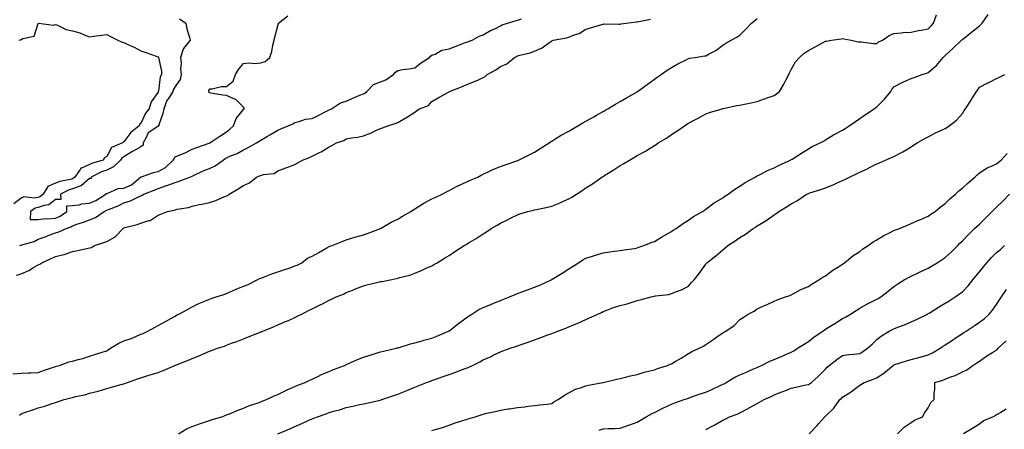
# Model space of a CAD drawing. Units: inches. Extents: x 899843 to 902483, y 7208138 to 7210778.
# Drawn here: x 901537 to 902113, y 7209505 to 7209744 of the extents above; entities that cross this region are included whole.
import ezdxf

# ---------------------------------------------------------------- set-up
doc = ezdxf.new("R2010")
doc.units = ezdxf.units.IN
doc.header["$MEASUREMENT"] = 0
doc.layers.add('Contour_89987208', color=7, linetype='Continuous', true_color=0xb27a34)

msp = doc.modelspace()

# ---------------------------------------------------------------- linework, layer by layer
at = {"layer": 'Contour_89987208'}
for points in [[(901533.09, 7209536.96, 3278), (901538.05, 7209537.31, 3278), (901542.34, 7209537.62, 3278), (901543.68, 7209537.55, 3278), (901548.05, 7209537.82, 3278), (901551.11, 7209538.85, 3278), (901556.97, 7209540.85, 3278), (901558.05, 7209541.2, 3278), (901558.6, 7209541.37, 3278), (901560.39, 7209541.92, 3278), (901565.97, 7209543.99, 3278), (901568.05, 7209544.3, 3278), (901571.41, 7209545.28, 3278), (901573.98, 7209545.98, 3278), (901578.05, 7209547.23, 3278), (901581.59, 7209548.38, 3278), (901585.92, 7209549.79, 3278), (901588.05, 7209550.47, 3278), (901588.93, 7209551.04, 3278), (901590.32, 7209551.92, 3278), (901595.06, 7209554.91, 3278), (901598.05, 7209556.24, 3278), (901602.31, 7209557.66, 3278), (901605.02, 7209558.89, 3278), (901608.05, 7209560.1, 3278), (901609.36, 7209560.61, 3278), (901611.96, 7209561.92, 3278), (901615.89, 7209564.09, 3278), (901618.05, 7209565.28, 3278), (901622.35, 7209567.62, 3278), (901625.49, 7209569.36, 3278), (901628.05, 7209570.77, 3278), (901628.8, 7209571.18, 3278), (901630.19, 7209571.92, 3278), (901635.3, 7209574.67, 3278), (901638.05, 7209576.16, 3278), (901641.93, 7209578.03, 3278), (901645.71, 7209579.58, 3278), (901648.05, 7209580.59, 3278), (901649.01, 7209580.96, 3278), (901651.92, 7209581.92, 3278), (901656.54, 7209583.42, 3278), (901658.05, 7209583.93, 3278), (901661.58, 7209585.46, 3278), (901663.61, 7209586.37, 3278), (901668.05, 7209588.17, 3278), (901670.73, 7209589.24, 3278), (901676.01, 7209591.92, 3278), (901677.32, 7209592.64, 3278), (901678.05, 7209592.88, 3278), (901679.57, 7209593.44, 3278), (901684.51, 7209595.46, 3278), (901688.05, 7209596.59, 3278), (901692.12, 7209597.86, 3278), (901695.14, 7209599.01, 3278), (901698.05, 7209600.03, 3278), (901699.39, 7209600.57, 3278), (901701.96, 7209601.92, 3278), (901705.42, 7209604.56, 3278), (901708.05, 7209605.71, 3278), (901712.05, 7209607.92, 3278), (901716.66, 7209610.53, 3278), (901718.05, 7209611.31, 3278), (901718.48, 7209611.49, 3278), (901719.73, 7209611.92, 3278), (901725.62, 7209614.34, 3278), (901728.05, 7209615.38, 3278), (901733, 7209616.86, 3278), (901733.07, 7209616.9, 3278), (901738.05, 7209618.21, 3278), (901740.82, 7209619.15, 3278), (901748, 7209621.92, 3278), (901748.03, 7209621.94, 3278), (901748.05, 7209621.94, 3278), (901748.11, 7209621.98, 3278), (901754.34, 7209625.63, 3278), (901758.05, 7209627.45, 3278), (901760.78, 7209629.19, 3278), (901765.83, 7209631.92, 3278), (901767.13, 7209632.84, 3278), (901768.05, 7209633.33, 3278), (901771.88, 7209635.75, 3278), (901773.28, 7209636.69, 3278), (901778.05, 7209639.17, 3278), (901779.91, 7209640.06, 3278), (901784.11, 7209641.92, 3278), (901786.6, 7209643.37, 3278), (901788.05, 7209644.09, 3278), (901792.52, 7209646.39, 3278), (901793.2, 7209646.76, 3278), (901798.05, 7209648.89, 3278), (901800.11, 7209649.87, 3278), (901804.93, 7209651.92, 3278), (901806.85, 7209653.11, 3278), (901808.05, 7209653.62, 3278), (901811.27, 7209655.14, 3278), (901813.6, 7209656.37, 3278), (901818.05, 7209658.05, 3278), (901820.95, 7209659.03, 3278), (901827.66, 7209661.53, 3278), (901828.05, 7209661.67, 3278), (901828.24, 7209661.74, 3278), (901828.68, 7209661.92, 3278), (901834.95, 7209665.03, 3278), (901838.05, 7209666.59, 3278), (901841.3, 7209668.68, 3278), (901846.54, 7209671.92, 3278), (901847.43, 7209672.55, 3278), (901848.05, 7209672.88, 3278), (901850.55, 7209674.42, 3278), (901853.61, 7209676.37, 3278), (901858.05, 7209678.81, 3278), (901860, 7209679.97, 3278), (901863.35, 7209681.92, 3278), (901866.33, 7209683.64, 3278), (901868.05, 7209684.56, 3278), (901872.72, 7209687.25, 3278), (901874.27, 7209688.13, 3278), (901878.05, 7209690.32, 3278), (901879.06, 7209690.9, 3278), (901880.81, 7209691.92, 3278), (901885.39, 7209694.58, 3278), (901888.05, 7209696.08, 3278), (901891.75, 7209698.23, 3278), (901897.91, 7209701.78, 3278), (901898.05, 7209701.86, 3278), (901898.08, 7209701.88, 3278), (901898.13, 7209701.92, 3278), (901903.88, 7209706.1, 3278), (901908.05, 7209709.11, 3278), (901909.68, 7209710.3, 3278), (901911.96, 7209711.92, 3278), (901915.6, 7209714.36, 3278), (901918.05, 7209715.94, 3278), (901921.81, 7209718.15, 3278), (901926.61, 7209720.47, 3278), (901928.05, 7209721.22, 3278), (901928.6, 7209721.37, 3278), (901931.96, 7209721.92, 3278), (901937.26, 7209722.72, 3278), (901938.05, 7209722.84, 3278), (901940.16, 7209724.03, 3278), (901944.02, 7209725.94, 3278), (901948.05, 7209728.99, 3278), (901949.85, 7209730.12, 3278), (901952.86, 7209731.92, 3278), (901956.17, 7209733.8, 3278), (901958.05, 7209734.95, 3278), (901961.59, 7209738.38, 3278), (901964.84, 7209741.92, 3278), (901966.65, 7209743.33, 3278), (901968.05, 7209744.71, 3278)], [(901535.35, 7209594.62, 3279), (901538.05, 7209595.49, 3279), (901542.61, 7209597.35, 3279), (901545.17, 7209599.05, 3279), (901548.05, 7209600.73, 3279), (901548.89, 7209601.08, 3279), (901550.12, 7209601.92, 3279), (901555.65, 7209604.32, 3279), (901558.05, 7209605.51, 3279), (901562.89, 7209606.76, 3279), (901563.17, 7209606.8, 3279), (901568.05, 7209608.54, 3279), (901570.9, 7209609.07, 3279), (901576.34, 7209610.2, 3279), (901578.05, 7209610.53, 3279), (901579.09, 7209610.88, 3279), (901580.8, 7209611.92, 3279), (901586.25, 7209613.72, 3279), (901588.05, 7209614.26, 3279), (901593, 7209616.98, 3279), (901597.63, 7209621.92, 3279), (901597.85, 7209622.12, 3279), (901598.05, 7209622.25, 3279), (901598.54, 7209622.41, 3279), (901605.77, 7209624.19, 3279), (901608.05, 7209625.05, 3279), (901612.7, 7209626.57, 3279), (901613.34, 7209626.63, 3279), (901618.05, 7209629.73, 3279), (901619.7, 7209630.28, 3279), (901623.6, 7209631.92, 3279), (901627.42, 7209632.56, 3279), (901628.05, 7209632.8, 3279), (901629.24, 7209633.11, 3279), (901635.77, 7209634.19, 3279), (901638.05, 7209635.01, 3279), (901641.98, 7209635.85, 3279), (901643.77, 7209636.2, 3279), (901648.05, 7209637.17, 3279), (901651.73, 7209638.25, 3279), (901656.51, 7209640.38, 3279), (901658.05, 7209640.94, 3279), (901658.74, 7209641.24, 3279), (901659.56, 7209641.92, 3279), (901664.94, 7209645.03, 3279), (901668.05, 7209647.1, 3279), (901671.44, 7209648.52, 3279), (901675.49, 7209651.92, 3279), (901677.35, 7209652.62, 3279), (901678.05, 7209652.96, 3279), (901679.59, 7209653.46, 3279), (901685.85, 7209654.13, 3279), (901688.05, 7209655.61, 3279), (901692.7, 7209657.27, 3279), (901693.88, 7209657.74, 3279), (901698.05, 7209659.34, 3279), (901699.77, 7209660.2, 3279), (901702.46, 7209661.92, 3279), (901706.5, 7209663.46, 3279), (901708.05, 7209664.26, 3279), (901712.42, 7209666.3, 3279), (901713.33, 7209666.65, 3279), (901718.05, 7209669.65, 3279), (901719.62, 7209670.34, 3279), (901722.31, 7209671.92, 3279), (901726.6, 7209673.37, 3279), (901728.05, 7209674.36, 3279), (901731.05, 7209674.93, 3279), (901734.71, 7209675.26, 3279), (901738.05, 7209676.06, 3279), (901742.26, 7209677.7, 3279), (901745.31, 7209679.19, 3279), (901748.05, 7209680.42, 3279), (901749.18, 7209680.79, 3279), (901752.26, 7209681.92, 3279), (901756.68, 7209683.29, 3279), (901758.05, 7209683.81, 3279), (901762.43, 7209686.31, 3279), (901763.24, 7209686.72, 3279), (901768.05, 7209689.97, 3279), (901769.19, 7209690.79, 3279), (901770.8, 7209691.92, 3279), (901776.1, 7209693.87, 3279), (901778.05, 7209696.08, 3279), (901781.77, 7209698.21, 3279), (901787.71, 7209701.57, 3279), (901788.05, 7209701.76, 3279), (901788.15, 7209701.82, 3279), (901788.33, 7209701.92, 3279), (901795.28, 7209704.69, 3279), (901798.05, 7209705.87, 3279), (901802.4, 7209707.56, 3279), (901804.8, 7209708.66, 3279), (901808.05, 7209710.06, 3279), (901809.26, 7209710.71, 3279), (901810.34, 7209711.92, 3279), (901815.36, 7209714.6, 3279), (901818.05, 7209716.55, 3279), (901821.81, 7209718.17, 3279), (901826.23, 7209721.92, 3279), (901827.47, 7209722.51, 3279), (901828.05, 7209722.82, 3279), (901829.35, 7209723.23, 3279), (901835.5, 7209724.46, 3279), (901838.05, 7209725.57, 3279), (901842.56, 7209727.41, 3279), (901847.02, 7209730.88, 3279), (901848.05, 7209731.61, 3279), (901848.28, 7209731.69, 3279), (901848.96, 7209731.92, 3279), (901856.74, 7209733.23, 3279), (901858.05, 7209733.8, 3279), (901861.18, 7209735.06, 3279), (901864.15, 7209735.83, 3279), (901868.05, 7209738.37, 3279), (901870.75, 7209739.22, 3279), (901877.27, 7209741.14, 3279), (901878.05, 7209741.37, 3279), (901878.45, 7209741.53, 3279), (901887.36, 7209741.24, 3279), (901888.05, 7209741.37, 3279), (901888.51, 7209741.45, 3279), (901891.66, 7209741.92, 3279), (901897.37, 7209742.6, 3279), (901898.05, 7209742.62, 3279), (901898.94, 7209742.82, 3279), (901905.81, 7209744.15, 3279)], [(901537.07, 7209512.9, 3277), (901538.05, 7209513.6, 3277), (901540.63, 7209514.5, 3277), (901544.21, 7209515.77, 3277), (901548.05, 7209517.12, 3277), (901551.81, 7209518.15, 3277), (901555.65, 7209519.52, 3277), (901558.05, 7209520.28, 3277), (901559.36, 7209520.61, 3277), (901563.11, 7209521.92, 3277), (901567.06, 7209522.92, 3277), (901568.05, 7209523.23, 3277), (901569.79, 7209523.66, 3277), (901575.19, 7209524.77, 3277), (901578.05, 7209525.59, 3277), (901583, 7209526.86, 3277), (901583.09, 7209526.88, 3277), (901588.05, 7209528.46, 3277), (901590.84, 7209529.13, 3277), (901597.06, 7209530.94, 3277), (901598.05, 7209531.2, 3277), (901598.61, 7209531.37, 3277), (901600.15, 7209531.92, 3277), (901605.96, 7209534.01, 3277), (901608.05, 7209534.71, 3277), (901612.13, 7209536, 3277), (901613.51, 7209536.45, 3277), (901618.05, 7209537.84, 3277), (901621.03, 7209538.95, 3277), (901627.84, 7209541.92, 3277), (901628, 7209541.98, 3277), (901628.05, 7209542, 3277), (901628.2, 7209542.06, 3277), (901635.2, 7209544.77, 3277), (901638.05, 7209545.98, 3277), (901642.37, 7209547.6, 3277), (901645.03, 7209548.91, 3277), (901648.05, 7209550.24, 3277), (901649.3, 7209550.67, 3277), (901652.82, 7209551.92, 3277), (901656.8, 7209553.17, 3277), (901658.05, 7209553.72, 3277), (901660.94, 7209554.81, 3277), (901664.04, 7209555.92, 3277), (901668.05, 7209557.53, 3277), (901671.21, 7209558.76, 3277), (901677.26, 7209561.14, 3277), (901678.05, 7209561.43, 3277), (901678.39, 7209561.59, 3277), (901679.22, 7209561.92, 3277), (901685.5, 7209564.46, 3277), (901688.05, 7209565.55, 3277), (901692.44, 7209567.53, 3277), (901694.58, 7209568.44, 3277), (901698.05, 7209569.97, 3277), (901699.36, 7209570.61, 3277), (901701.99, 7209571.92, 3277), (901706.04, 7209573.93, 3277), (901708.05, 7209574.95, 3277), (901712.74, 7209577.23, 3277), (901714.1, 7209577.97, 3277), (901718.05, 7209580.05, 3277), (901719.3, 7209580.67, 3277), (901722.06, 7209581.92, 3277), (901726.37, 7209583.6, 3277), (901728.05, 7209584.42, 3277), (901732.22, 7209586.1, 3277), (901733.41, 7209586.57, 3277), (901738.05, 7209588.44, 3277), (901740.87, 7209589.11, 3277), (901746.67, 7209590.53, 3277), (901748.05, 7209590.87, 3277), (901748.94, 7209591.02, 3277), (901753.62, 7209591.92, 3277), (901757.36, 7209592.6, 3277), (901758.05, 7209592.84, 3277), (901759.37, 7209593.23, 3277), (901765.23, 7209594.73, 3277), (901768.05, 7209595.73, 3277), (901772.39, 7209597.58, 3277), (901774.79, 7209598.66, 3277), (901778.05, 7209600.1, 3277), (901779.15, 7209600.83, 3277), (901781.16, 7209601.92, 3277), (901785.41, 7209604.56, 3277), (901788.05, 7209606.22, 3277), (901791.52, 7209608.46, 3277), (901796.88, 7209611.92, 3277), (901797.63, 7209612.35, 3277), (901798.05, 7209612.6, 3277), (901799.8, 7209613.66, 3277), (901803.88, 7209616.08, 3277), (901808.05, 7209618.83, 3277), (901809.94, 7209620.03, 3277), (901812.64, 7209621.92, 3277), (901816.19, 7209623.78, 3277), (901818.05, 7209624.93, 3277), (901822.71, 7209627.25, 3277), (901824.08, 7209627.94, 3277), (901828.05, 7209629.95, 3277), (901829.47, 7209630.49, 3277), (901834.2, 7209631.92, 3277), (901837.39, 7209632.58, 3277), (901838.05, 7209632.72, 3277), (901839.1, 7209632.97, 3277), (901845.61, 7209634.36, 3277), (901848.05, 7209635.03, 3277), (901852.97, 7209637, 3277), (901853.27, 7209637.13, 3277), (901858.05, 7209639.21, 3277), (901859.83, 7209640.14, 3277), (901862.55, 7209641.92, 3277), (901865.84, 7209644.13, 3277), (901868.05, 7209645.61, 3277), (901871.92, 7209648.05, 3277), (901877.42, 7209651.92, 3277), (901877.8, 7209652.17, 3277), (901878.05, 7209652.35, 3277), (901879.14, 7209653.01, 3277), (901884.07, 7209655.9, 3277), (901888.05, 7209658.68, 3277), (901890.17, 7209659.81, 3277), (901893.54, 7209661.92, 3277), (901896.47, 7209663.5, 3277), (901898.05, 7209664.56, 3277), (901902.85, 7209667.12, 3277), (901904, 7209667.88, 3277), (901908.05, 7209670.42, 3277), (901909.03, 7209670.94, 3277), (901910.31, 7209671.92, 3277), (901915.19, 7209674.77, 3277), (901918.05, 7209676.8, 3277), (901921.27, 7209678.7, 3277), (901925.58, 7209681.92, 3277), (901927.11, 7209682.86, 3277), (901928.05, 7209683.54, 3277), (901931.41, 7209685.28, 3277), (901933.61, 7209686.37, 3277), (901938.05, 7209688.93, 3277), (901940.27, 7209689.69, 3277), (901947.62, 7209691.92, 3277), (901947.95, 7209692.02, 3277), (901948.05, 7209692.04, 3277), (901948.21, 7209692.08, 3277), (901956.26, 7209693.72, 3277), (901958.05, 7209694.05, 3277), (901960.7, 7209694.58, 3277), (901964.55, 7209695.42, 3277), (901968.05, 7209696.08, 3277), (901972.39, 7209697.58, 3277), (901974.53, 7209698.4, 3277), (901978.05, 7209699.69, 3277), (901979.43, 7209700.53, 3277), (901981.24, 7209701.92, 3277), (901983.7, 7209706.28, 3277), (901985.15, 7209709.03, 3277), (901986.71, 7209711.92, 3277), (901987.1, 7209712.86, 3277), (901988.05, 7209714.75, 3277), (901990.62, 7209719.34, 3277), (901992.91, 7209721.92, 3277), (901995.65, 7209724.32, 3277), (901998.05, 7209725.88, 3277), (902001.96, 7209728.01, 3277), (902006.69, 7209730.55, 3277), (902008.05, 7209731.3, 3277), (902008.57, 7209731.39, 3277), (902011.59, 7209731.92, 3277), (902017.18, 7209732.8, 3277), (902018.05, 7209732.84, 3277), (902018.83, 7209732.7, 3277), (902023.01, 7209731.92, 3277), (902027.21, 7209731.08, 3277), (902028.05, 7209731, 3277), (902028.91, 7209731.06, 3277), (902036.13, 7209730.01, 3277), (902038.05, 7209730.08, 3277), (902039.03, 7209730.94, 3277), (902041.42, 7209731.92, 3277), (902045.24, 7209734.73, 3277), (902048.05, 7209735.94, 3277), (902052.34, 7209736.22, 3277), (902053.44, 7209736.53, 3277), (902058.05, 7209736.71, 3277), (902062.35, 7209737.62, 3277), (902063.95, 7209737.82, 3277), (902068.05, 7209738.56, 3277), (902069.72, 7209740.26, 3277), (902071.11, 7209741.92, 3277), (902072.93, 7209746.8, 3277)], [(901537.1, 7209611.92, 3280), (901537.78, 7209612.19, 3280), (901538.05, 7209612.21, 3280), (901538.52, 7209612.39, 3280), (901545.6, 7209614.36, 3280), (901548.05, 7209615.73, 3280), (901552.69, 7209617.27, 3280), (901553.88, 7209617.76, 3280), (901558.05, 7209619.28, 3280), (901560.04, 7209619.93, 3280), (901564.35, 7209621.92, 3280), (901567.1, 7209622.88, 3280), (901568.05, 7209623.5, 3280), (901570.5, 7209624.36, 3280), (901574.37, 7209625.59, 3280), (901578.05, 7209627.06, 3280), (901581.56, 7209628.4, 3280), (901586.59, 7209631.92, 3280), (901587.64, 7209632.33, 3280), (901588.05, 7209632.55, 3280), (901589.15, 7209633.01, 3280), (901594.75, 7209635.22, 3280), (901598.05, 7209636.82, 3280), (901601.84, 7209638.13, 3280), (901606.53, 7209640.4, 3280), (901608.05, 7209641.04, 3280), (901608.66, 7209641.31, 3280), (901609.79, 7209641.92, 3280), (901615.67, 7209644.3, 3280), (901618.05, 7209645.26, 3280), (901623.03, 7209646.94, 3280), (901623.1, 7209646.96, 3280), (901628.05, 7209648.83, 3280), (901630.44, 7209649.54, 3280), (901636.65, 7209651.92, 3280), (901637.62, 7209652.35, 3280), (901638.05, 7209652.53, 3280), (901639.14, 7209653.01, 3280), (901644.36, 7209655.61, 3280), (901648.05, 7209657, 3280), (901651.43, 7209658.54, 3280), (901656.14, 7209661.92, 3280), (901657.23, 7209662.74, 3280), (901658.05, 7209663.21, 3280), (901660.41, 7209664.28, 3280), (901664.21, 7209665.77, 3280), (901668.05, 7209667.92, 3280), (901670.78, 7209669.19, 3280), (901675.65, 7209671.92, 3280), (901677.11, 7209672.86, 3280), (901678.05, 7209673.44, 3280), (901681.98, 7209675.85, 3280), (901683.3, 7209676.67, 3280), (901688.05, 7209679.4, 3280), (901689.83, 7209680.14, 3280), (901694.07, 7209681.92, 3280), (901696.87, 7209683.09, 3280), (901698.05, 7209683.87, 3280), (901700.53, 7209684.4, 3280), (901704.26, 7209685.71, 3280), (901708.05, 7209686.26, 3280), (901711.92, 7209688.05, 3280), (901716.54, 7209690.42, 3280), (901718.05, 7209691.16, 3280), (901718.55, 7209691.41, 3280), (901719.33, 7209691.92, 3280), (901724.59, 7209695.38, 3280), (901728.05, 7209696.28, 3280), (901731.89, 7209698.07, 3280), (901735.87, 7209699.75, 3280), (901738.05, 7209700.69, 3280), (901738.95, 7209701.02, 3280), (901740.06, 7209701.92, 3280), (901743.96, 7209706.02, 3280), (901748.05, 7209707.7, 3280), (901751.16, 7209708.81, 3280), (901755.71, 7209711.92, 3280), (901756.73, 7209713.25, 3280), (901758.05, 7209714.28, 3280), (901760.91, 7209714.79, 3280), (901764.83, 7209715.14, 3280), (901768.05, 7209715.81, 3280), (901771.42, 7209718.54, 3280), (901776.6, 7209721.92, 3280), (901777.27, 7209722.7, 3280), (901778.05, 7209723.13, 3280), (901780.01, 7209723.87, 3280), (901783.86, 7209726.12, 3280), (901788.05, 7209726.92, 3280), (901791.73, 7209728.25, 3280), (901796.13, 7209730.01, 3280), (901798.05, 7209730.73, 3280), (901798.95, 7209731.02, 3280), (901801.58, 7209731.92, 3280), (901805.69, 7209734.28, 3280), (901808.05, 7209734.99, 3280), (901812.37, 7209737.6, 3280), (901814.77, 7209738.64, 3280), (901818.05, 7209740.24, 3280), (901819.15, 7209740.83, 3280), (901822.22, 7209741.92, 3280), (901826.62, 7209743.35, 3280), (901828.05, 7209743.56, 3280), (901830.49, 7209744.36, 3280)], [(901630.53, 7209744.4, 3281), (901634.22, 7209741.92, 3281), (901634.76, 7209738.64, 3281), (901636.5, 7209733.46, 3281), (901636.84, 7209731.92, 3281), (901632.82, 7209727.15, 3281), (901632.78, 7209726.65, 3281), (901631.13, 7209721.92, 3281), (901631.44, 7209718.52, 3281), (901631.11, 7209714.97, 3281), (901631.54, 7209711.92, 3281), (901631.01, 7209708.95, 3281), (901628.05, 7209704.87, 3281), (901626.95, 7209703.01, 3281), (901626.63, 7209701.92, 3281), (901624.07, 7209697.94, 3281), (901623.2, 7209696.76, 3281), (901621.42, 7209691.92, 3281), (901620.91, 7209689.07, 3281), (901618.57, 7209682.45, 3281), (901618.45, 7209681.92, 3281), (901618.34, 7209681.63, 3281), (901618.05, 7209681.63, 3281), (901616.79, 7209680.65, 3281), (901612.25, 7209677.72, 3281), (901611.12, 7209674.99, 3281), (901609.3, 7209671.92, 3281), (901609.3, 7209670.67, 3281), (901608.05, 7209669.65, 3281), (901603.12, 7209666.84, 3281), (901602.74, 7209666.61, 3281), (901598.05, 7209663.74, 3281), (901596.92, 7209663.05, 3281), (901596.14, 7209661.92, 3281), (901592.01, 7209657.96, 3281), (901588.05, 7209656.08, 3281), (901584.97, 7209655.01, 3281), (901578.92, 7209651.92, 3281), (901578.9, 7209651.06, 3281), (901578.05, 7209651.06, 3281), (901573.11, 7209646.86, 3281), (901572.97, 7209646.84, 3281), (901568.05, 7209644.99, 3281), (901565.7, 7209644.28, 3281), (901561.06, 7209641.92, 3281), (901561.13, 7209638.83, 3281), (901558.05, 7209638.95, 3281), (901554.24, 7209635.73, 3281), (901551.51, 7209635.38, 3281), (901548.05, 7209634.09, 3281), (901546.23, 7209633.74, 3281), (901543.49, 7209631.92, 3281), (901543.35, 7209627.21, 3281), (901548.05, 7209627.1, 3281), (901552.26, 7209627.7, 3281), (901553.63, 7209627.51, 3281), (901558.05, 7209627.86, 3281), (901560.84, 7209629.13, 3281), (901564.7, 7209631.92, 3281), (901564.76, 7209635.2, 3281), (901568.05, 7209635.32, 3281), (901571.95, 7209635.83, 3281), (901573.58, 7209636.39, 3281), (901578.05, 7209636.72, 3281), (901581.64, 7209638.33, 3281), (901587.55, 7209641.92, 3281), (901587.54, 7209642.43, 3281), (901588.05, 7209642.43, 3281), (901588.62, 7209642.49, 3281), (901594.72, 7209645.24, 3281), (901598.05, 7209645.42, 3281), (901602.51, 7209647.47, 3281), (901607.86, 7209651.92, 3281), (901607.88, 7209652.1, 3281), (901608.05, 7209652.12, 3281), (901608.32, 7209652.19, 3281), (901615.36, 7209654.62, 3281), (901618.05, 7209655.3, 3281), (901622.37, 7209657.6, 3281), (901626.8, 7209661.92, 3281), (901627.44, 7209662.53, 3281), (901628.05, 7209663.7, 3281), (901631.25, 7209665.12, 3281), (901633.79, 7209666.18, 3281), (901638.05, 7209668.29, 3281), (901640.66, 7209669.3, 3281), (901647.92, 7209671.78, 3281), (901648.05, 7209671.84, 3281), (901648.1, 7209671.86, 3281), (901648.19, 7209671.92, 3281), (901654.18, 7209675.79, 3281), (901658.05, 7209678.31, 3281), (901660.06, 7209679.91, 3281), (901662.16, 7209681.92, 3281), (901663.7, 7209686.26, 3281), (901668.05, 7209691.47, 3281), (901668.26, 7209691.71, 3281), (901668.38, 7209691.92, 3281), (901668.36, 7209692.23, 3281), (901668.05, 7209692.82, 3281), (901663.46, 7209697.33, 3281), (901662.31, 7209697.66, 3281), (901658.05, 7209699.67, 3281), (901655.95, 7209699.81, 3281), (901648.93, 7209701.04, 3281), (901648.05, 7209701.12, 3281), (901647.7, 7209701.57, 3281), (901647.7, 7209701.92, 3281), (901647.77, 7209702.21, 3281), (901648.05, 7209703.54, 3281), (901649.61, 7209703.48, 3281), (901655.01, 7209704.95, 3281), (901658.05, 7209704.89, 3281), (901661.92, 7209708.05, 3281), (901663.22, 7209711.92, 3281), (901665.06, 7209714.91, 3281), (901668.05, 7209718.31, 3281), (901671.18, 7209718.78, 3281), (901674.49, 7209718.37, 3281), (901678.05, 7209718.7, 3281), (901680.55, 7209719.42, 3281), (901683.28, 7209721.92, 3281), (901684.61, 7209725.36, 3281), (901685.08, 7209728.95, 3281), (901685.87, 7209731.92, 3281), (901686.27, 7209733.7, 3281), (901688.05, 7209740.34, 3281), (901688.32, 7209741.65, 3281), (901688.41, 7209741.92, 3281), (901693.8, 7209746.18, 3281)], [(901630.02, 7209501.92, 3276), (901635.02, 7209504.95, 3276), (901638.05, 7209506.18, 3276), (901642.22, 7209507.74, 3276), (901644.65, 7209508.52, 3276), (901648.05, 7209509.69, 3276), (901649.69, 7209510.28, 3276), (901655.32, 7209511.92, 3276), (901657.28, 7209512.68, 3276), (901658.05, 7209512.94, 3276), (901659.76, 7209513.64, 3276), (901664.33, 7209515.63, 3276), (901668.05, 7209516.98, 3276), (901671.52, 7209518.44, 3276), (901676.03, 7209519.91, 3276), (901678.05, 7209520.65, 3276), (901678.94, 7209521.04, 3276), (901681.39, 7209521.92, 3276), (901685.86, 7209524.11, 3276), (901688.05, 7209524.99, 3276), (901692.69, 7209527.27, 3276), (901693.87, 7209527.74, 3276), (901698.05, 7209529.54, 3276), (901699.67, 7209530.3, 3276), (901704.08, 7209531.92, 3276), (901706.7, 7209533.27, 3276), (901708.05, 7209533.85, 3276), (901711.78, 7209535.65, 3276), (901713.46, 7209536.51, 3276), (901718.05, 7209538.44, 3276), (901720.49, 7209539.48, 3276), (901727.03, 7209541.92, 3276), (901727.71, 7209542.27, 3276), (901728.05, 7209542.41, 3276), (901728.9, 7209542.78, 3276), (901734.66, 7209545.32, 3276), (901738.05, 7209546.63, 3276), (901742, 7209547.97, 3276), (901744.91, 7209548.78, 3276), (901748.05, 7209549.75, 3276), (901749.68, 7209550.28, 3276), (901757.08, 7209551.92, 3276), (901757.84, 7209552.13, 3276), (901758.05, 7209552.17, 3276), (901758.41, 7209552.27, 3276), (901765.55, 7209554.42, 3276), (901768.05, 7209555.03, 3276), (901772.44, 7209556.31, 3276), (901773.35, 7209556.63, 3276), (901778.05, 7209557.86, 3276), (901780.95, 7209559.03, 3276), (901787.75, 7209561.92, 3276), (901787.94, 7209562.04, 3276), (901788.05, 7209562.1, 3276), (901788.86, 7209562.74, 3276), (901793.52, 7209566.45, 3276), (901798.05, 7209569.63, 3276), (901799.35, 7209570.61, 3276), (901801.42, 7209571.92, 3276), (901805.49, 7209574.48, 3276), (901808.05, 7209575.67, 3276), (901812.45, 7209577.53, 3276), (901814.55, 7209578.42, 3276), (901818.05, 7209579.93, 3276), (901819.49, 7209580.47, 3276), (901823.31, 7209581.92, 3276), (901826.69, 7209583.29, 3276), (901828.05, 7209583.85, 3276), (901831.17, 7209585.05, 3276), (901833.86, 7209586.12, 3276), (901838.05, 7209587.66, 3276), (901841.09, 7209588.87, 3276), (901847.83, 7209591.92, 3276), (901847.97, 7209592, 3276), (901848.05, 7209592.04, 3276), (901848.36, 7209592.23, 3276), (901854.17, 7209595.79, 3276), (901858.05, 7209598.25, 3276), (901860.27, 7209599.71, 3276), (901863.75, 7209601.92, 3276), (901866.33, 7209603.64, 3276), (901868.05, 7209604.58, 3276), (901871.92, 7209605.79, 3276), (901873.61, 7209606.35, 3276), (901878.05, 7209607.66, 3276), (901881.77, 7209608.21, 3276), (901884.72, 7209608.6, 3276), (901888.05, 7209609.07, 3276), (901890.5, 7209609.48, 3276), (901896.39, 7209610.26, 3276), (901898.05, 7209610.53, 3276), (901899.03, 7209610.94, 3276), (901901.97, 7209611.92, 3276), (901906.23, 7209613.74, 3276), (901908.05, 7209614.3, 3276), (901912.73, 7209617.25, 3276), (901914.1, 7209617.97, 3276), (901918.05, 7209620.18, 3276), (901919.08, 7209620.9, 3276), (901920.82, 7209621.92, 3276), (901924.99, 7209624.99, 3276), (901928.05, 7209626.82, 3276), (901930.97, 7209628.99, 3276), (901936.18, 7209631.92, 3276), (901937.26, 7209632.7, 3276), (901938.05, 7209633.19, 3276), (901943.05, 7209636.92, 3276), (901948.05, 7209639.89, 3276), (901949.27, 7209640.71, 3276), (901951.19, 7209641.92, 3276), (901955.04, 7209644.93, 3276), (901958.05, 7209646.72, 3276), (901961.16, 7209648.81, 3276), (901966.88, 7209651.92, 3276), (901967.57, 7209652.39, 3276), (901968.05, 7209652.62, 3276), (901969.42, 7209653.29, 3276), (901974.1, 7209655.87, 3276), (901978.05, 7209657.39, 3276), (901981.05, 7209658.91, 3276), (901987.66, 7209661.92, 3276), (901987.9, 7209662.08, 3276), (901988.05, 7209662.13, 3276), (901988.64, 7209662.51, 3276), (901994, 7209665.98, 3276), (901998.05, 7209668.52, 3276), (902000.24, 7209669.73, 3276), (902005, 7209671.92, 3276), (902006.96, 7209673.01, 3276), (902008.05, 7209673.66, 3276), (902012.7, 7209676.57, 3276), (902013.12, 7209676.84, 3276), (902018.05, 7209679.44, 3276), (902019.59, 7209680.38, 3276), (902021.94, 7209681.92, 3276), (902025.55, 7209684.42, 3276), (902028.05, 7209686.14, 3276), (902031.49, 7209688.48, 3276), (902036.49, 7209691.92, 3276), (902037.4, 7209692.58, 3276), (902038.05, 7209693.07, 3276), (902042.57, 7209697.41, 3276), (902046.15, 7209701.92, 3276), (902046.91, 7209703.05, 3276), (902048.05, 7209704.77, 3276), (902052.77, 7209707.21, 3276), (902053.71, 7209707.58, 3276), (902058.05, 7209709.5, 3276), (902059.79, 7209710.18, 3276), (902064.46, 7209711.92, 3276), (902067.21, 7209712.76, 3276), (902068.05, 7209713.03, 3276), (902072.86, 7209717.12, 3276), (902076.83, 7209721.92, 3276), (902077.5, 7209722.47, 3276), (902078.05, 7209723.03, 3276), (902082.67, 7209727.29, 3276), (902087.47, 7209731.92, 3276), (902087.78, 7209732.19, 3276), (902088.05, 7209732.41, 3276), (902090.2, 7209734.07, 3276), (902093.41, 7209736.55, 3276), (902098.05, 7209740.26, 3276), (902098.92, 7209741.06, 3276), (902099.52, 7209741.92, 3276), (902103.09, 7209746.88, 3276)], [(901536.71, 7209731.92, 3280), (901537.73, 7209732.23, 3280), (901538.05, 7209732.35, 3280), (901538.98, 7209732.84, 3280), (901545.66, 7209734.3, 3280), (901548.05, 7209741.71, 3280), (901548.18, 7209741.8, 3280), (901556.91, 7209740.79, 3280), (901558.05, 7209741.08, 3280), (901559.34, 7209740.63, 3280), (901564.39, 7209738.27, 3280), (901568.05, 7209737.39, 3280), (901572.32, 7209736.2, 3280), (901574.91, 7209735.06, 3280), (901578.05, 7209733.93, 3280), (901580.34, 7209734.22, 3280), (901585.15, 7209734.81, 3280), (901588.05, 7209735.18, 3280), (901590.18, 7209734.05, 3280), (901594.46, 7209731.92, 3280), (901597, 7209730.87, 3280), (901598.05, 7209730.67, 3280), (901600.46, 7209729.52, 3280), (901604.09, 7209727.96, 3280), (901608.05, 7209725.63, 3280), (901610.88, 7209724.75, 3280), (901617.58, 7209722.39, 3280), (901618.05, 7209722.23, 3280), (901618.2, 7209722.08, 3280), (901618.22, 7209721.92, 3280), (901618.22, 7209721.74, 3280), (901619.97, 7209713.83, 3280), (901619.97, 7209711.92, 3280), (901619.35, 7209710.61, 3280), (901618.21, 7209702.08, 3280), (901618.16, 7209701.92, 3280), (901618.12, 7209701.84, 3280), (901618.05, 7209701.49, 3280), (901614.09, 7209695.88, 3280), (901612.87, 7209691.92, 3280), (901610.68, 7209689.28, 3280), (901608.05, 7209683.35, 3280), (901607.23, 7209682.74, 3280), (901606.98, 7209681.92, 3280), (901602.03, 7209677.94, 3280), (901598.05, 7209672.6, 3280), (901597.55, 7209672.43, 3280), (901597.18, 7209671.92, 3280), (901590.76, 7209669.22, 3280), (901588.05, 7209664.05, 3280), (901586.74, 7209663.23, 3280), (901585.98, 7209661.92, 3280), (901579.79, 7209660.18, 3280), (901578.05, 7209659.4, 3280), (901573.34, 7209657.21, 3280), (901572.82, 7209657.15, 3280), (901572.47, 7209656.33, 3280), (901569.43, 7209651.92, 3280), (901568.7, 7209651.26, 3280), (901568.05, 7209651.02, 3280), (901566.76, 7209650.63, 3280), (901560.56, 7209649.4, 3280), (901558.05, 7209648.37, 3280), (901553.58, 7209646.39, 3280), (901550.91, 7209641.92, 3280), (901549.41, 7209640.55, 3280), (901548.05, 7209640.05, 3280), (901545.73, 7209639.6, 3280), (901539.63, 7209640.34, 3280), (901538.05, 7209639.63, 3280), (901533.74, 7209636.24, 3280)], [(901688.08, 7209501.96, 3275), (901695.1, 7209504.87, 3275), (901698.05, 7209506.2, 3275), (901702.09, 7209507.88, 3275), (901705.77, 7209509.63, 3275), (901708.05, 7209510.67, 3275), (901708.97, 7209511, 3275), (901711.28, 7209511.92, 3275), (901716.32, 7209513.66, 3275), (901718.05, 7209514.32, 3275), (901721.45, 7209515.32, 3275), (901723.97, 7209516, 3275), (901728.05, 7209517.27, 3275), (901731.93, 7209518.03, 3275), (901734.9, 7209518.78, 3275), (901738.05, 7209519.44, 3275), (901740.1, 7209519.87, 3275), (901747.74, 7209521.61, 3275), (901748.05, 7209521.69, 3275), (901748.24, 7209521.74, 3275), (901748.8, 7209521.92, 3275), (901755.73, 7209524.24, 3275), (901758.05, 7209525.06, 3275), (901762.93, 7209527.04, 3275), (901763.33, 7209527.19, 3275), (901768.05, 7209529.11, 3275), (901770.07, 7209529.91, 3275), (901774.98, 7209531.92, 3275), (901777.21, 7209532.76, 3275), (901778.05, 7209533.05, 3275), (901779.83, 7209533.7, 3275), (901784.62, 7209535.36, 3275), (901788.05, 7209536.65, 3275), (901791.97, 7209537.99, 3275), (901795.42, 7209539.3, 3275), (901798.05, 7209540.24, 3275), (901799.26, 7209540.71, 3275), (901801.69, 7209541.92, 3275), (901806.01, 7209543.95, 3275), (901808.05, 7209545.1, 3275), (901812.78, 7209547.19, 3275), (901813.93, 7209547.8, 3275), (901818.05, 7209549.87, 3275), (901819.55, 7209550.42, 3275), (901823.71, 7209551.92, 3275), (901826.95, 7209553.01, 3275), (901828.05, 7209553.4, 3275), (901830.28, 7209554.15, 3275), (901834.4, 7209555.57, 3275), (901838.05, 7209556.78, 3275), (901841.78, 7209558.19, 3275), (901845.85, 7209559.73, 3275), (901848.05, 7209560.55, 3275), (901849.04, 7209560.92, 3275), (901851.55, 7209561.92, 3275), (901856.23, 7209563.74, 3275), (901858.05, 7209564.44, 3275), (901862.4, 7209566.28, 3275), (901863.33, 7209566.65, 3275), (901868.05, 7209568.78, 3275), (901870.23, 7209569.75, 3275), (901875, 7209571.92, 3275), (901877.07, 7209572.9, 3275), (901878.05, 7209573.38, 3275), (901880.31, 7209574.19, 3275), (901884.26, 7209575.71, 3275), (901888.05, 7209576.92, 3275), (901892.08, 7209577.9, 3275), (901895.07, 7209578.93, 3275), (901898.05, 7209579.79, 3275), (901899.8, 7209580.18, 3275), (901906.16, 7209581.92, 3275), (901907.69, 7209582.27, 3275), (901908.05, 7209582.43, 3275), (901908.72, 7209582.58, 3275), (901916.57, 7209583.4, 3275), (901918.05, 7209583.97, 3275), (901921.48, 7209585.34, 3275), (901923.83, 7209586.14, 3275), (901928.05, 7209588.25, 3275), (901929.71, 7209590.26, 3275), (901931.24, 7209591.92, 3275), (901934.31, 7209595.65, 3275), (901938.05, 7209600.98, 3275), (901938.42, 7209601.55, 3275), (901938.71, 7209601.92, 3275), (901944.02, 7209605.96, 3275), (901948.05, 7209609.4, 3275), (901949.45, 7209610.53, 3275), (901951.04, 7209611.92, 3275), (901955.34, 7209614.63, 3275), (901958.05, 7209616.57, 3275), (901961.34, 7209618.62, 3275), (901965.79, 7209621.92, 3275), (901967.2, 7209622.78, 3275), (901968.05, 7209623.4, 3275), (901971.76, 7209625.63, 3275), (901973.41, 7209626.55, 3275), (901978.05, 7209629.93, 3275), (901979.31, 7209630.65, 3275), (901980.8, 7209631.92, 3275), (901985.36, 7209634.62, 3275), (901988.05, 7209636.39, 3275), (901991.67, 7209638.29, 3275), (901996.97, 7209641.92, 3275), (901997.71, 7209642.25, 3275), (901998.05, 7209642.45, 3275), (901998.86, 7209642.72, 3275), (902005.29, 7209644.67, 3275), (902008.05, 7209645.75, 3275), (902012.5, 7209647.47, 3275), (902014.56, 7209648.42, 3275), (902018.05, 7209649.95, 3275), (902019.44, 7209650.53, 3275), (902022.09, 7209651.92, 3275), (902026.2, 7209653.78, 3275), (902028.05, 7209654.85, 3275), (902032.95, 7209657.02, 3275), (902033.4, 7209657.27, 3275), (902038.05, 7209659.73, 3275), (902039.65, 7209660.32, 3275), (902043.21, 7209661.92, 3275), (902046.66, 7209663.31, 3275), (902048.05, 7209664.07, 3275), (902052.51, 7209666.37, 3275), (902053.24, 7209666.74, 3275), (902058.05, 7209669.54, 3275), (902059.45, 7209670.51, 3275), (902061.65, 7209671.92, 3275), (902065.69, 7209674.28, 3275), (902068.05, 7209675.49, 3275), (902072.25, 7209677.72, 3275), (902075.11, 7209678.97, 3275), (902078.05, 7209680.36, 3275), (902078.99, 7209680.98, 3275), (902080.34, 7209681.92, 3275), (902084.68, 7209685.28, 3275), (902088.05, 7209689.07, 3275), (902089.18, 7209690.79, 3275), (902089.92, 7209691.92, 3275), (902093.12, 7209696.84, 3275), (902093.37, 7209697.23, 3275), (902096.38, 7209701.92, 3275), (902097.04, 7209702.94, 3275), (902098.05, 7209704.5, 3275), (902103, 7209706.98, 3275), (902103.21, 7209707.08, 3275), (902108.05, 7209709.52, 3275), (902109.65, 7209710.32, 3275), (902112.87, 7209711.92, 3275)], [(901778.05, 7209503.83, 3274), (901780.82, 7209504.69, 3274), (901784.32, 7209505.65, 3274), (901788.05, 7209506.9, 3274), (901791.67, 7209508.29, 3274), (901795.64, 7209509.52, 3274), (901798.05, 7209510.34, 3274), (901799.28, 7209510.69, 3274), (901803.25, 7209511.92, 3274), (901806.91, 7209513.05, 3274), (901808.05, 7209513.44, 3274), (901810.06, 7209513.93, 3274), (901814.97, 7209514.99, 3274), (901818.05, 7209515.79, 3274), (901822.59, 7209516.45, 3274), (901823.42, 7209516.55, 3274), (901828.05, 7209517.31, 3274), (901832.33, 7209517.64, 3274), (901834.23, 7209518.09, 3274), (901838.05, 7209518.48, 3274), (901841.06, 7209518.91, 3274), (901845.46, 7209519.32, 3274), (901848.05, 7209519.65, 3274), (901849.34, 7209520.63, 3274), (901851.82, 7209521.92, 3274), (901855.46, 7209524.52, 3274), (901858.05, 7209525.92, 3274), (901862.04, 7209527.94, 3274), (901864.88, 7209528.76, 3274), (901868.05, 7209529.95, 3274), (901869.64, 7209530.34, 3274), (901878.03, 7209531.9, 3274), (901878.05, 7209531.9, 3274), (901878.06, 7209531.9, 3274), (901878.15, 7209531.92, 3274), (901886.05, 7209533.91, 3274), (901888.05, 7209534.32, 3274), (901891.13, 7209534.99, 3274), (901894.1, 7209535.87, 3274), (901898.05, 7209536.59, 3274), (901902.01, 7209537.96, 3274), (901904.58, 7209538.46, 3274), (901908.05, 7209539.4, 3274), (901909.84, 7209540.12, 3274), (901915.76, 7209541.92, 3274), (901917.37, 7209542.6, 3274), (901918.05, 7209542.84, 3274), (901920.3, 7209544.17, 3274), (901923.79, 7209546.18, 3274), (901928.05, 7209548.85, 3274), (901929.96, 7209550.01, 3274), (901934.16, 7209551.92, 3274), (901936.83, 7209553.15, 3274), (901938.05, 7209554.05, 3274), (901942.76, 7209557.21, 3274), (901944.64, 7209558.52, 3274), (901948.05, 7209560.85, 3274), (901948.73, 7209561.24, 3274), (901949.84, 7209561.92, 3274), (901954.66, 7209565.32, 3274), (901958.05, 7209568.64, 3274), (901960.02, 7209569.95, 3274), (901962.91, 7209571.92, 3274), (901966.3, 7209573.68, 3274), (901968.05, 7209575.01, 3274), (901972.88, 7209577.1, 3274), (901973.49, 7209577.37, 3274), (901978.05, 7209579.38, 3274), (901979.75, 7209580.22, 3274), (901984.77, 7209581.92, 3274), (901987.17, 7209582.8, 3274), (901988.05, 7209583.11, 3274), (901990.59, 7209584.46, 3274), (901993.71, 7209586.26, 3274), (901998.05, 7209588.11, 3274), (902000.3, 7209589.67, 3274), (902004.23, 7209591.92, 3274), (902006.56, 7209593.42, 3274), (902008.05, 7209594.21, 3274), (902012.44, 7209597.53, 3274), (902015.73, 7209599.6, 3274), (902018.05, 7209601.12, 3274), (902018.49, 7209601.47, 3274), (902019.11, 7209601.92, 3274), (902024.06, 7209605.9, 3274), (902028.05, 7209608.52, 3274), (902029.97, 7209610.01, 3274), (902032.91, 7209611.92, 3274), (902035.85, 7209614.13, 3274), (902038.05, 7209615.38, 3274), (902042.17, 7209617.8, 3274), (902045.54, 7209619.4, 3274), (902048.05, 7209620.69, 3274), (902048.92, 7209621.04, 3274), (902051.24, 7209621.92, 3274), (902056.01, 7209623.95, 3274), (902058.05, 7209624.75, 3274), (902063, 7209626.96, 3274), (902063.16, 7209627.04, 3274), (902068.05, 7209629.13, 3274), (902069.67, 7209630.3, 3274), (902072.1, 7209631.92, 3274), (902075.36, 7209634.62, 3274), (902078.05, 7209636.49, 3274), (902080.81, 7209639.17, 3274), (902084.1, 7209641.92, 3274), (902086.04, 7209643.93, 3274), (902088.05, 7209645.47, 3274), (902091.35, 7209648.62, 3274), (902095.4, 7209651.92, 3274), (902096.72, 7209653.25, 3274), (902098.05, 7209654.4, 3274), (902102.53, 7209657.43, 3274), (902104.1, 7209657.97, 3274), (902108.05, 7209659.75, 3274), (902109.23, 7209660.75, 3274), (902110.72, 7209661.92, 3274), (902114.3, 7209665.67, 3274)], [(901875.81, 7209504.15, 3273), (901878.05, 7209504.75, 3273), (901881.07, 7209504.95, 3273), (901884.98, 7209504.99, 3273), (901888.05, 7209505.2, 3273), (901893.02, 7209506.96, 3273), (901893.12, 7209506.98, 3273), (901898.05, 7209508.76, 3273), (901900.02, 7209509.95, 3273), (901903.27, 7209511.92, 3273), (901906.32, 7209513.66, 3273), (901908.05, 7209514.46, 3273), (901913.03, 7209516.9, 3273), (901913.05, 7209516.92, 3273), (901918.05, 7209519.21, 3273), (901919.98, 7209519.99, 3273), (901925.5, 7209521.92, 3273), (901927.38, 7209522.58, 3273), (901928.05, 7209522.82, 3273), (901929.42, 7209523.29, 3273), (901934.73, 7209525.24, 3273), (901938.05, 7209526.31, 3273), (901941.98, 7209527.99, 3273), (901946.06, 7209529.93, 3273), (901948.05, 7209530.85, 3273), (901948.75, 7209531.22, 3273), (901949.94, 7209531.92, 3273), (901955.02, 7209534.95, 3273), (901958.05, 7209536.37, 3273), (901961.91, 7209538.05, 3273), (901965.99, 7209539.87, 3273), (901968.05, 7209540.77, 3273), (901968.85, 7209541.12, 3273), (901970.57, 7209541.92, 3273), (901975.59, 7209544.38, 3273), (901978.05, 7209545.44, 3273), (901982.73, 7209547.23, 3273), (901983.99, 7209547.86, 3273), (901988.05, 7209549.69, 3273), (901989.5, 7209550.47, 3273), (901991.74, 7209551.92, 3273), (901995.58, 7209554.4, 3273), (901998.05, 7209555.96, 3273), (902001.43, 7209558.54, 3273), (902006.48, 7209561.92, 3273), (902007.38, 7209562.58, 3273), (902008.05, 7209563.01, 3273), (902011.11, 7209564.99, 3273), (902013.47, 7209566.49, 3273), (902018.05, 7209569.36, 3273), (902019.78, 7209570.18, 3273), (902022.58, 7209571.92, 3273), (902025.91, 7209574.07, 3273), (902028.05, 7209575.38, 3273), (902032.24, 7209577.72, 3273), (902035.43, 7209579.3, 3273), (902038.05, 7209580.65, 3273), (902038.87, 7209581.1, 3273), (902040.38, 7209581.92, 3273), (902044.62, 7209585.34, 3273), (902048.05, 7209588.05, 3273), (902050.31, 7209589.67, 3273), (902054.05, 7209591.92, 3273), (902056.6, 7209593.37, 3273), (902058.05, 7209594.11, 3273), (902062.19, 7209596.06, 3273), (902063.34, 7209596.63, 3273), (902068.05, 7209598.66, 3273), (902070.05, 7209599.91, 3273), (902073.26, 7209601.92, 3273), (902076.21, 7209603.76, 3273), (902078.05, 7209604.91, 3273), (902081.73, 7209608.23, 3273), (902085.34, 7209611.92, 3273), (902086.64, 7209613.33, 3273), (902088.05, 7209614.75, 3273), (902091.53, 7209618.44, 3273), (902095.22, 7209621.92, 3273), (902096.7, 7209623.27, 3273), (902098.05, 7209624.52, 3273), (902101.75, 7209628.23, 3273), (902105.51, 7209631.92, 3273), (902106.79, 7209633.17, 3273), (902108.05, 7209634.4, 3273), (902111.82, 7209638.15, 3273), (902115.64, 7209641.92, 3273)], [(901938.05, 7209504.52, 3272), (901942.95, 7209507.02, 3272), (901943.39, 7209507.27, 3272), (901948.05, 7209509.83, 3272), (901949.44, 7209510.53, 3272), (901952.06, 7209511.92, 3272), (901956.53, 7209513.44, 3272), (901958.05, 7209514.24, 3272), (901962.96, 7209516.82, 3272), (901963.08, 7209516.88, 3272), (901968.05, 7209519.67, 3272), (901969.51, 7209520.46, 3272), (901972.15, 7209521.92, 3272), (901976.23, 7209523.74, 3272), (901978.05, 7209524.62, 3272), (901982.59, 7209526.45, 3272), (901983.23, 7209526.74, 3272), (901988.05, 7209528.54, 3272), (901990.71, 7209529.26, 3272), (901996.61, 7209530.47, 3272), (901998.05, 7209530.83, 3272), (901998.75, 7209531.22, 3272), (901999.81, 7209531.92, 3272), (902004.18, 7209535.79, 3272), (902008.05, 7209539.73, 3272), (902009.1, 7209540.87, 3272), (902010.3, 7209541.92, 3272), (902014.69, 7209545.28, 3272), (902018.05, 7209547.64, 3272), (902021.79, 7209548.19, 3272), (902024.62, 7209548.48, 3272), (902028.05, 7209548.95, 3272), (902029.9, 7209550.06, 3272), (902032.51, 7209551.92, 3272), (902035.44, 7209554.54, 3272), (902038.05, 7209557.06, 3272), (902040.69, 7209559.28, 3272), (902045.34, 7209561.92, 3272), (902047.15, 7209562.82, 3272), (902048.05, 7209563.27, 3272), (902050.31, 7209564.17, 3272), (902054.3, 7209565.67, 3272), (902058.05, 7209567.37, 3272), (902061.18, 7209568.8, 3272), (902067.58, 7209571.92, 3272), (902067.89, 7209572.08, 3272), (902068.05, 7209572.15, 3272), (902068.66, 7209572.53, 3272), (902074.12, 7209575.85, 3272), (902078.05, 7209578.21, 3272), (902080.28, 7209579.69, 3272), (902083.76, 7209581.92, 3272), (902086.29, 7209583.68, 3272), (902088.05, 7209584.93, 3272), (902091.48, 7209588.48, 3272), (902094.16, 7209591.92, 3272), (902095.89, 7209594.09, 3272), (902098.05, 7209596.65, 3272), (902100.42, 7209599.54, 3272), (902102.38, 7209601.92, 3272), (902105.06, 7209604.91, 3272), (902108.05, 7209607.82, 3272), (902110.23, 7209609.73, 3272), (902112.61, 7209611.92, 3272)], [(901998.51, 7209501.92, 3271), (902003.11, 7209506.86, 3271), (902004.09, 7209507.97, 3271), (902007.62, 7209511.92, 3271), (902007.88, 7209512.1, 3271), (902008.05, 7209512.23, 3271), (902012.97, 7209517, 3271), (902016.39, 7209521.92, 3271), (902017.36, 7209522.62, 3271), (902018.05, 7209523.29, 3271), (902022.08, 7209525.94, 3271), (902023.27, 7209526.71, 3271), (902028.05, 7209530.36, 3271), (902029.02, 7209530.94, 3271), (902030.61, 7209531.92, 3271), (902036.18, 7209533.8, 3271), (902038.05, 7209534.58, 3271), (902042.33, 7209537.64, 3271), (902047.64, 7209541.92, 3271), (902047.86, 7209542.12, 3271), (902048.05, 7209542.25, 3271), (902048.53, 7209542.41, 3271), (902055.31, 7209544.67, 3271), (902058.05, 7209545.4, 3271), (902062.68, 7209546.55, 3271), (902063.29, 7209546.69, 3271), (902068.05, 7209547.99, 3271), (902070.63, 7209549.34, 3271), (902075.08, 7209551.92, 3271), (902076.85, 7209553.11, 3271), (902078.05, 7209553.87, 3271), (902082.88, 7209557.1, 3271), (902083.87, 7209557.74, 3271), (902088.05, 7209560.49, 3271), (902088.9, 7209561.06, 3271), (902090.23, 7209561.92, 3271), (902094.94, 7209565.03, 3271), (902098.05, 7209567.08, 3271), (902100.8, 7209569.17, 3271), (902103.67, 7209571.92, 3271), (902105.71, 7209574.26, 3271), (902108.05, 7209577.56, 3271), (902109.76, 7209580.22, 3271), (902110.89, 7209581.92, 3271), (902113.79, 7209586.18, 3271)], [(902050.15, 7209501.92, 3270), (902054.09, 7209505.88, 3270), (902058.05, 7209508.56, 3270), (902060.1, 7209509.87, 3270), (902064.78, 7209511.92, 3270), (902065.92, 7209514.05, 3270), (902068.05, 7209517.12, 3270), (902069.71, 7209520.26, 3270), (902071.65, 7209521.92, 3270), (902071.59, 7209525.46, 3270), (902071.95, 7209528.01, 3270), (902071.9, 7209531.92, 3270), (902076.63, 7209533.35, 3270), (902078.05, 7209533.85, 3270), (902081.27, 7209535.14, 3270), (902083.93, 7209536.04, 3270), (902088.05, 7209538.07, 3270), (902090.62, 7209539.34, 3270), (902094.07, 7209541.92, 3270), (902096.5, 7209543.46, 3270), (902098.05, 7209544.44, 3270), (902102.42, 7209547.55, 3270), (902105.57, 7209549.44, 3270), (902108.05, 7209550.98, 3270), (902108.58, 7209551.39, 3270), (902109.04, 7209551.92, 3270), (902113.65, 7209556.33, 3270)], [(902113.71, 7209516.26, 3269), (902110.58, 7209514.44, 3269), (902108.05, 7209512.94, 3269), (902107.36, 7209512.62, 3269), (902106.08, 7209511.92, 3269), (902100.49, 7209509.48, 3269), (902098.05, 7209507.66, 3269), (902094.48, 7209505.49, 3269), (902088.61, 7209501.92, 3269)]]:
    msp.add_polyline3d(points, dxfattribs=at)

doc.saveas('drawing.dxf')
